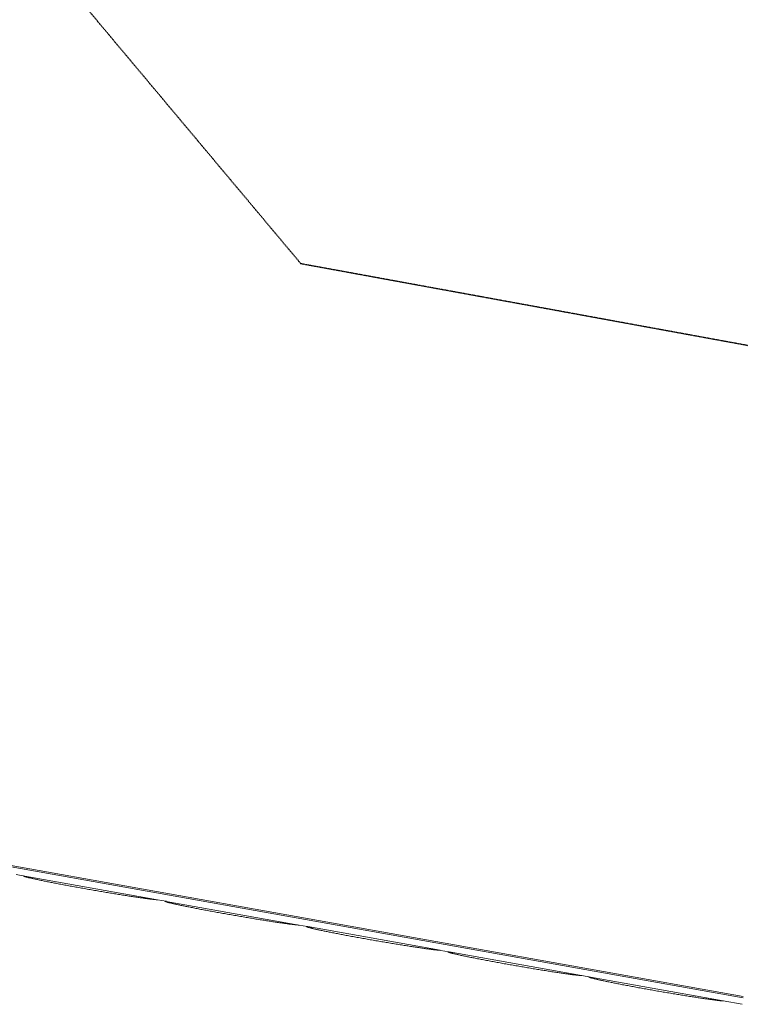
# Model space of a CAD drawing. Units: millimetres. Extents: x -4504 to 4961, y -8160 to 8227.
# Drawn here: x 891 to 2673, y -6533 to -4099 of the extents above; entities that cross this region are included whole.
import ezdxf

# ---------------------------------------------------------------- set-up
doc = ezdxf.new("R2010")
doc.units = ezdxf.units.MM
doc.linetypes.add('HIDDEN', pattern=[1.905, 1.27, -0.635])
doc.layers.add('OPVANGZONE', color=7, linetype='HIDDEN')

msp = doc.modelspace()

# ---------------------------------------------------------------- linework, layer by layer
at = {"color": 7, "linetype": 'Continuous', "lineweight": 18}
for p, q in [((2680.1, -6517.3), (506.5, -6128.6)), ((2679.3, -6513.4), (773.4, -6172.7)), ((882.1, -6212.1), (903.4, -6215.9)), ((904, -6215.9), (903.7, -6215.8)), ((903.8, -6215.9), (1231.3, -6274.5)), ((1231.7, -6274.6), (1253.1, -6278.4)), ((1253.6, -6278.4), (1253.3, -6278.3)), ((1253.5, -6278.5), (1581, -6337)), ((1581.4, -6337.1), (1602.7, -6340.9)), ((1603.2, -6341), (1930.6, -6399.5)), ((1931.1, -6399.6), (1952.4, -6403.4)), ((1952.8, -6403.5), (2280.3, -6462)), ((2280.7, -6462.1), (2302.1, -6465.9)), ((2302.5, -6466), (2630, -6524.5)), ((2630.4, -6524.6), (2677.3, -6533))]:
    msp.add_line(p, q, dxfattribs=at)
for points, knots in [([(899.6, -6215.2), (899.6, -6215.2), (899.9, -6215.4), (900.3, -6215.7), (901.1, -6216.1), (901.9, -6216.5), (903.1, -6217), (904.6, -6217.5), (906.5, -6218.1), (908.6, -6218.7), (911, -6219.3), (913.6, -6220), (916.6, -6220.7), (919.8, -6221.4), (923.2, -6222.2), (926.9, -6223.1), (930.9, -6223.9), (935.1, -6224.8), (939.6, -6225.8), (944.3, -6226.8), (949.2, -6227.8), (954.3, -6228.8), (959.7, -6229.9), (965.3, -6231), (971, -6232.1), (977, -6233.3), (983.1, -6234.5), (989.3, -6235.7), (995.7, -6236.9), (1002.3, -6238.1), (1008.9, -6239.3), (1015.7, -6240.6), (1022.6, -6241.8), (1029.6, -6243.1), (1036.6, -6244.4), (1043.7, -6245.6), (1050.9, -6246.9), (1058.1, -6248.2), (1065.3, -6249.5), (1072.5, -6250.7), (1079.7, -6251.9), (1086.9, -6253.2), (1094, -6254.4), (1101.1, -6255.6), (1108.2, -6256.8), (1115.2, -6257.9), (1122.1, -6259.1), (1128.9, -6260.2), (1135.5, -6261.3), (1142.1, -6262.3), (1148.5, -6263.3), (1154.8, -6264.3), (1160.9, -6265.3), (1166.9, -6266.2), (1172.6, -6267), (1178.2, -6267.9), (1183.6, -6268.7), (1188.8, -6269.4), (1193.7, -6270.1), (1198.4, -6270.8), (1202.9, -6271.4), (1207.2, -6272), (1211.1, -6272.5), (1214.9, -6272.9), (1218.3, -6273.3), (1221.5, -6273.7), (1224.5, -6274), (1227.1, -6274.3), (1229.5, -6274.5), (1231.1, -6274.6), (1231.9, -6274.6), (1232, -6274.6)], [0, 0, 0, 0, 0.000368, 0.005414, 0.011726, 0.02013, 0.032504, 0.05047, 0.066495, 0.081836, 0.098053, 0.113861, 0.129446, 0.144902, 0.160275, 0.175593, 0.190873, 0.206125, 0.221356, 0.236571, 0.251775, 0.266969, 0.282155, 0.297335, 0.31251, 0.327681, 0.342849, 0.358014, 0.373176, 0.388337, 0.403496, 0.418653, 0.433809, 0.448965, 0.464119, 0.479273, 0.494426, 0.50958, 0.524733, 0.539885, 0.555038, 0.570191, 0.585344, 0.600498, 0.615651, 0.630806, 0.645961, 0.661117, 0.676274, 0.691432, 0.706592, 0.721754, 0.736918, 0.752085, 0.767254, 0.782428, 0.797605, 0.812788, 0.827978, 0.843175, 0.858384, 0.873604, 0.888842, 0.904102, 0.919392, 0.934722, 0.950112, 0.965589, 0.981203, 0.997046, 1, 1, 1, 1]), ([(1249.2, -6277.7), (1249.3, -6277.7), (1249.5, -6277.9), (1250, -6278.2), (1250.7, -6278.6), (1251.6, -6279), (1252.8, -6279.5), (1254.3, -6280), (1256.2, -6280.6), (1258.3, -6281.2), (1260.6, -6281.8), (1263.3, -6282.5), (1266.2, -6283.2), (1269.4, -6283.9), (1272.9, -6284.7), (1276.6, -6285.6), (1280.6, -6286.4), (1284.8, -6287.4), (1289.2, -6288.3), (1293.9, -6289.3), (1298.9, -6290.3), (1304, -6291.3), (1309.4, -6292.4), (1314.9, -6293.5), (1320.7, -6294.6), (1326.6, -6295.8), (1332.7, -6297), (1339, -6298.2), (1345.4, -6299.4), (1351.9, -6300.6), (1358.6, -6301.8), (1365.4, -6303.1), (1372.3, -6304.4), (1379.3, -6305.6), (1386.3, -6306.9), (1393.4, -6308.2), (1400.5, -6309.4), (1407.7, -6310.7), (1414.9, -6312), (1422.2, -6313.2), (1429.4, -6314.5), (1436.5, -6315.7), (1443.7, -6316.9), (1450.8, -6318.1), (1457.9, -6319.3), (1464.8, -6320.4), (1471.7, -6321.6), (1478.5, -6322.7), (1485.2, -6323.8), (1491.8, -6324.8), (1498.2, -6325.8), (1504.5, -6326.8), (1510.6, -6327.8), (1516.5, -6328.7), (1522.3, -6329.6), (1527.9, -6330.4), (1533.3, -6331.2), (1538.4, -6331.9), (1543.4, -6332.6), (1548.1, -6333.3), (1552.6, -6333.9), (1556.8, -6334.5), (1560.8, -6335), (1564.5, -6335.4), (1568, -6335.9), (1571.2, -6336.2), (1574.1, -6336.5), (1576.8, -6336.8), (1579.2, -6337), (1580.8, -6337.1), (1581.6, -6337.1), (1581.7, -6337.1)], [0, 0, 0, 0, 0.000367, 0.005414, 0.011725, 0.02013, 0.032504, 0.050469, 0.066495, 0.081835, 0.098053, 0.11386, 0.129446, 0.144901, 0.160275, 0.175593, 0.190873, 0.206124, 0.221355, 0.236571, 0.251775, 0.266969, 0.282155, 0.297335, 0.31251, 0.327681, 0.342849, 0.358014, 0.373176, 0.388337, 0.403495, 0.418653, 0.433809, 0.448965, 0.464119, 0.479273, 0.494426, 0.50958, 0.524732, 0.539885, 0.555038, 0.570191, 0.585343, 0.600497, 0.615651, 0.630805, 0.645961, 0.661117, 0.676274, 0.691432, 0.706592, 0.721754, 0.736917, 0.752084, 0.767254, 0.782427, 0.797605, 0.812788, 0.827977, 0.843175, 0.858383, 0.873604, 0.888842, 0.904102, 0.919392, 0.934722, 0.950112, 0.965589, 0.981203, 0.997046, 1, 1, 1, 1]), ([(1598.9, -6340.2), (1598.9, -6340.2), (1599.2, -6340.4), (1599.7, -6340.7), (1600.4, -6341.1), (1601.2, -6341.5), (1602.4, -6342), (1603.9, -6342.5), (1605.8, -6343.1), (1607.9, -6343.7), (1610.3, -6344.3), (1613, -6345), (1615.9, -6345.7), (1619.1, -6346.5), (1622.5, -6347.3), (1626.3, -6348.1), (1630.2, -6349), (1634.4, -6349.9), (1638.9, -6350.8), (1643.6, -6351.8), (1648.5, -6352.8), (1653.7, -6353.9), (1659, -6354.9), (1664.6, -6356), (1670.4, -6357.2), (1676.3, -6358.3), (1682.4, -6359.5), (1688.7, -6360.7), (1695.1, -6361.9), (1701.6, -6363.1), (1708.3, -6364.4), (1715.1, -6365.6), (1722, -6366.9), (1728.9, -6368.1), (1736, -6369.4), (1743.1, -6370.7), (1750.2, -6371.9), (1757.4, -6373.2), (1764.6, -6374.5), (1771.8, -6375.7), (1779, -6377), (1786.2, -6378.2), (1793.4, -6379.4), (1800.5, -6380.6), (1807.5, -6381.8), (1814.5, -6383), (1821.4, -6384.1), (1828.2, -6385.2), (1834.9, -6386.3), (1841.4, -6387.3), (1847.9, -6388.4), (1854.1, -6389.3), (1860.3, -6390.3), (1866.2, -6391.2), (1872, -6392.1), (1877.6, -6392.9), (1882.9, -6393.7), (1888.1, -6394.4), (1893.1, -6395.2), (1897.8, -6395.8), (1902.3, -6396.4), (1906.5, -6397), (1910.5, -6397.5), (1914.2, -6398), (1917.7, -6398.4), (1920.9, -6398.7), (1923.8, -6399), (1926.5, -6399.3), (1928.9, -6399.5), (1930.5, -6399.6), (1931.2, -6399.6), (1931.3, -6399.6)], [0, 0, 0, 0, 0.000368, 0.005414, 0.011726, 0.02013, 0.032504, 0.05047, 0.066495, 0.081836, 0.098053, 0.113861, 0.129446, 0.144901, 0.160275, 0.175593, 0.190873, 0.206125, 0.221356, 0.236571, 0.251775, 0.266969, 0.282155, 0.297335, 0.31251, 0.327681, 0.342849, 0.358014, 0.373176, 0.388337, 0.403496, 0.418653, 0.433809, 0.448965, 0.464119, 0.479273, 0.494426, 0.50958, 0.524733, 0.539885, 0.555038, 0.570191, 0.585344, 0.600498, 0.615651, 0.630806, 0.645961, 0.661117, 0.676273, 0.691432, 0.706592, 0.721754, 0.736918, 0.752084, 0.767254, 0.782427, 0.797605, 0.812788, 0.827977, 0.843175, 0.858383, 0.873604, 0.888842, 0.904102, 0.919391, 0.934722, 0.950112, 0.965589, 0.981202, 0.997045, 1, 1, 1, 1]), ([(1948.6, -6402.7), (1948.6, -6402.7), (1948.9, -6403), (1949.3, -6403.2), (1950.1, -6403.6), (1950.9, -6404), (1952.1, -6404.5), (1953.6, -6405), (1955.5, -6405.6), (1957.6, -6406.2), (1960, -6406.8), (1962.6, -6407.5), (1965.6, -6408.2), (1968.8, -6409), (1972.2, -6409.8), (1975.9, -6410.6), (1979.9, -6411.5), (1984.1, -6412.4), (1988.6, -6413.3), (1993.3, -6414.3), (1998.2, -6415.3), (2003.3, -6416.4), (2008.7, -6417.4), (2014.3, -6418.5), (2020, -6419.7), (2026, -6420.8), (2032.1, -6422), (2038.3, -6423.2), (2044.7, -6424.4), (2051.3, -6425.6), (2058, -6426.9), (2064.7, -6428.1), (2071.6, -6429.4), (2078.6, -6430.7), (2085.6, -6431.9), (2092.7, -6433.2), (2099.9, -6434.5), (2107.1, -6435.7), (2114.3, -6437), (2121.5, -6438.2), (2128.7, -6439.5), (2135.9, -6440.7), (2143, -6441.9), (2150.1, -6443.1), (2157.2, -6444.3), (2164.2, -6445.5), (2171.1, -6446.6), (2177.9, -6447.7), (2184.5, -6448.8), (2191.1, -6449.8), (2197.5, -6450.9), (2203.8, -6451.9), (2209.9, -6452.8), (2215.9, -6453.7), (2221.6, -6454.6), (2227.2, -6455.4), (2232.6, -6456.2), (2237.8, -6457), (2242.7, -6457.7), (2247.4, -6458.3), (2251.9, -6458.9), (2256.2, -6459.5), (2260.1, -6460), (2263.9, -6460.5), (2267.3, -6460.9), (2270.5, -6461.2), (2273.5, -6461.5), (2276.2, -6461.8), (2278.5, -6462), (2280.1, -6462.1), (2280.9, -6462.1), (2281, -6462.2)], [0, 0, 0, 0, 0.000367, 0.005413, 0.011725, 0.020129, 0.032504, 0.050469, 0.066495, 0.081835, 0.098053, 0.11386, 0.129446, 0.144901, 0.160275, 0.175593, 0.190873, 0.206124, 0.221355, 0.236571, 0.251774, 0.266968, 0.282155, 0.297335, 0.31251, 0.327681, 0.342849, 0.358014, 0.373176, 0.388337, 0.403495, 0.418653, 0.433809, 0.448965, 0.464119, 0.479272, 0.494426, 0.50958, 0.524732, 0.539885, 0.555038, 0.570191, 0.585343, 0.600497, 0.615651, 0.630805, 0.645961, 0.661117, 0.676274, 0.691432, 0.706592, 0.721754, 0.736918, 0.752085, 0.767254, 0.782427, 0.797605, 0.812788, 0.827977, 0.843175, 0.858384, 0.873604, 0.888843, 0.904102, 0.919392, 0.934722, 0.950112, 0.965589, 0.981203, 0.997046, 1, 1, 1, 1]), ([(2298.3, -6465.2), (2298.3, -6465.2), (2298.5, -6465.5), (2299, -6465.7), (2299.7, -6466.1), (2300.6, -6466.5), (2301.8, -6467), (2303.3, -6467.5), (2305.2, -6468.1), (2307.3, -6468.7), (2309.6, -6469.3), (2312.3, -6470), (2315.2, -6470.7), (2318.4, -6471.5), (2321.9, -6472.3), (2325.6, -6473.1), (2329.6, -6474), (2333.8, -6474.9), (2338.2, -6475.8), (2342.9, -6476.8), (2347.9, -6477.8), (2353, -6478.9), (2358.4, -6480), (2363.9, -6481.1), (2369.7, -6482.2), (2375.6, -6483.3), (2381.7, -6484.5), (2388, -6485.7), (2394.4, -6486.9), (2401, -6488.1), (2407.6, -6489.4), (2414.4, -6490.6), (2421.3, -6491.9), (2428.3, -6493.2), (2435.3, -6494.4), (2442.4, -6495.7), (2449.6, -6497), (2456.7, -6498.2), (2463.9, -6499.5), (2471.2, -6500.8), (2478.4, -6502), (2485.6, -6503.2), (2492.7, -6504.4), (2499.8, -6505.6), (2506.9, -6506.8), (2513.8, -6508), (2520.7, -6509.1), (2527.5, -6510.2), (2534.2, -6511.3), (2540.8, -6512.4), (2547.2, -6513.4), (2553.5, -6514.4), (2559.6, -6515.3), (2565.5, -6516.2), (2571.3, -6517.1), (2576.9, -6517.9), (2582.3, -6518.7), (2587.4, -6519.5), (2592.4, -6520.2), (2597.1, -6520.8), (2601.6, -6521.4), (2605.8, -6522), (2609.8, -6522.5), (2613.5, -6523), (2617, -6523.4), (2620.2, -6523.8), (2623.2, -6524.1), (2625.8, -6524.3), (2628.2, -6524.5), (2629.8, -6524.6), (2630.6, -6524.7), (2630.7, -6524.7)], [0, 0, 0, 0, 0.000368, 0.005414, 0.011726, 0.02013, 0.032504, 0.05047, 0.066495, 0.081836, 0.098053, 0.11386, 0.129446, 0.144901, 0.160274, 0.175593, 0.190873, 0.206124, 0.221356, 0.236571, 0.251775, 0.266968, 0.282155, 0.297335, 0.31251, 0.327681, 0.342849, 0.358014, 0.373176, 0.388337, 0.403496, 0.418654, 0.433809, 0.448965, 0.464119, 0.479272, 0.494426, 0.50958, 0.524732, 0.539886, 0.555038, 0.570191, 0.585343, 0.600497, 0.615651, 0.630805, 0.645961, 0.661116, 0.676274, 0.691432, 0.706591, 0.721754, 0.736918, 0.752084, 0.767254, 0.782427, 0.797605, 0.812788, 0.827977, 0.843175, 0.858383, 0.873604, 0.888842, 0.904102, 0.919391, 0.934723, 0.950112, 0.965589, 0.981203, 0.997046, 1, 1, 1, 1])]:
    msp.add_open_spline(points, degree=3, knots=knots, dxfattribs=at)
at = {"layer": 'OPVANGZONE'}
for p, q in [((1586.4, -4702.3), (589.4, -3513.3)), ((3245, -5005.8), (1586.4, -4702.3))]:
    msp.add_line(p, q, dxfattribs=at)

doc.saveas('drawing.dxf')
